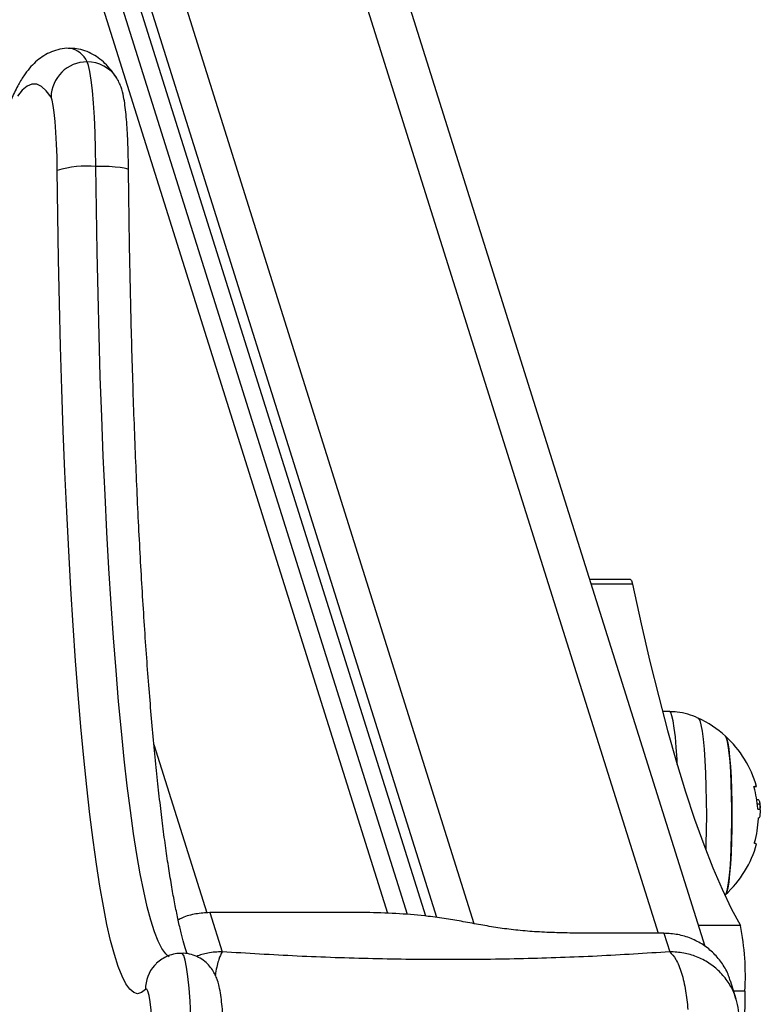
# Model space of a CAD drawing. Units: millimetres. Extents: x -3.5 to 7.9, y 0.5 to 15.2.
# Drawn here: x 1.9 to 2.1, y 4.7 to 4.9 of the extents above; entities that cross this region are included whole.
import ezdxf
from ezdxf import colors
from ezdxf.entities.mleader import LeaderData, LeaderLine
from ezdxf.math import Vec2, Vec3

# ---------------------------------------------------------------- set-up
doc = ezdxf.new("R2010")
doc.units = ezdxf.units.MM
doc.styles.get("Standard").update_dxf_attribs({"font": 'ARIALN.TTF'})

# ---------------------------------------------------------------- blocks, each defined once
blk = doc.blocks.new('KATOPSH_K015')
at = {"color": 8, "linetype": 'Continuous', "lineweight": 25}
for p, q in [((2.713531445268476, 5.08521239806123), (2.52327580333122, 5.690594527611211)), ((2.728023957017744, 5.083475429305508), (2.537222574952924, 5.690594527611211)), ((2.567606638673627, 5.690594527611211), (2.758917044404829, 5.081855747589543)), ((2.72174901843437, 5.084507856258824), (2.532634924653852, 5.686258170494511)), ((2.75461501956352, 5.140538904556706), (2.747695397142255, 5.140538904556706)), ((2.674229573015058, 5.113589111456349), (2.683124731782758, 5.085285100826695)), ((2.772770832780683, 5.083182248959019), (2.765721033815229, 5.083182248959019)), ((2.77350683093437, 5.072149160990193), (2.771615456346357, 5.072149160990193))]:
    blk.add_line(p, q, dxfattribs=at)
at = {"color": 7, "linetype": 'Continuous', "lineweight": 25}
for p, q in [((2.716842840913618, 5.085014883169606), (2.527464102510297, 5.687607321629002)), ((2.766837786439741, 5.079628932961896), (2.576913546327436, 5.683956358322575)), ((2.719881247285688, 5.08474345851846), (2.532506893876874, 5.680958185085728)), ((2.754285286668622, 5.141281697639897), (2.747461985353315, 5.141281697639897)), ((2.760827015642011, 5.119114000091031), (2.75966496348747, 5.119134369978383)), ((2.775504063371503, 5.104326892384961), (2.775730322603071, 5.104326892384961)), ((2.775604914430463, 5.103589500972703), (2.77601451754936, 5.103589500972703)), ((2.775799225572431, 5.101265411564782), (2.775840233568037, 5.101265411564782)), ((2.710492562059247, 5.08532984156318), (2.683595370057905, 5.08532984156318)), ((2.683595370057905, 5.08532984156318), (2.685664604905927, 5.078745323905423)), ((2.759899805787885, 5.081855747589543), (2.748443554643476, 5.081855747589543)), ((2.759899805787885, 5.081855747589543), (2.760877321962202, 5.078745323905423)), ((2.772046040300214, 5.070778701195195), (2.77106804728874, 5.073890600094273))]:
    blk.add_line(p, q, dxfattribs=at)
at = {"color": 7, "linetype": 'Continuous', "lineweight": 25, "flags": 128}
for points in [[(2.664478968385541, 5.210726830849126), (2.6644315230883, 5.213610369452908), (2.664347599748456, 5.21638305831857), (2.664229344133222, 5.218985203394368), (2.664079140428388, 5.221360776314214), (2.663900326494062, 5.223458636292889), (2.663696717027509, 5.225233617910817), (2.663472603563154, 5.226647499689534), (2.663232754472578, 5.227669853457883), (2.6629826533831, 5.228278640398457)], [(2.657982300523603, 5.210047397503331), (2.657942961458051, 5.212313595900014), (2.6578716743029, 5.214474905023053), (2.657770584825361, 5.216472435483411), (2.657642077211225, 5.218251798042729), (2.657489966157758, 5.219764519223645), (2.657318066362226, 5.220969397315457), (2.657131384614789, 5.221833619961217), (2.656934689287031, 5.222333658227399)], [(2.672803353074872, 5.072441111990884), (2.672145079377973, 5.071893196293786), (2.671484898332441, 5.071712683627084), (2.670824955705488, 5.07189998377271), (2.670166443590009, 5.072454664596989), (2.669511269334638, 5.073375414797738), (2.66886062503227, 5.074660066256001), (2.668216179612958, 5.076305586585477), (2.667579363588178, 5.078308101484254), (2.666951845887983, 5.080662887284234), (2.666335057023847, 5.083364385852292), (2.665730427507246, 5.086406234392598), (2.665139387849653, 5.089781265446618), (2.664563368562543, 5.093481506893113), (2.664003561738813, 5.097498241552785), (2.663461636308515, 5.101821999737695), (2.662938307527387, 5.106442589053586), (2.662435482744062, 5.111349109301045), (2.661953877214277, 5.116529989728406), (2.661494683030927, 5.12197302628465), (2.661059092286909, 5.127665374168828), (2.660648058656538, 5.133593622335866), (2.660262774232709, 5.139743778595403), (2.659903715852582, 5.146101359018758), (2.659572075609052, 5.152651358136609), (2.659268568757856, 5.159378338345959), (2.658993910554731, 5.166266444811299), (2.658748577836835, 5.173299435266927), (2.658533524278486, 5.180460709819272), (2.658348749879682, 5.187733400353864), (2.658195208314741, 5.195100355634167), (2.658072899583662, 5.202544200906232), (2.657982300523603, 5.210047397503331)], [(2.754285286668622, 5.141281697639897), (2.754445503953779, 5.14111122835584), (2.75461501956352, 5.140538904556706)], [(2.75461501956352, 5.140538904556706), (2.756077002290571, 5.133879217991307), (2.757550190690839, 5.127554032692387), (2.759034107927167, 5.121565837153867), (2.760528038743818, 5.115917000660374), (2.762031506303632, 5.11060975838609), (2.763543795350873, 5.105646196493581), (2.765064429048383, 5.101028281936124), (2.766592692140424, 5.096757825204804), (2.768128107789838, 5.092836517581418), (2.769670199159467, 5.089265901336148), (2.771217774156415, 5.086047384628728), (2.772770832780683, 5.083182248959019)], [(2.770240496400678, 5.088355626651719), (2.770339916948164, 5.088495846578553), (2.770526360277021, 5.089037108907178), (2.770702313188398, 5.089922796675637), (2.770863007310712, 5.091128740200475), (2.77100438952812, 5.092622060069516), (2.771122645143354, 5.094362009057477), (2.77121395945915, 5.096301134416535), (2.771276425126874, 5.098386537024453), (2.771307896379316, 5.100561331698373), (2.771307896379316, 5.102766204366162), (2.771276425126874, 5.104940999040082), (2.77121395945915, 5.107026401648), (2.771122645143354, 5.108965519556477), (2.77100438952812, 5.110705483445599), (2.770863007310712, 5.11219878841348), (2.770702313188398, 5.113404739388898), (2.770526360277021, 5.114290434607938), (2.770339916948164, 5.114831689485982), (2.770240496400678, 5.114971909412816)], [(2.770240496400678, 5.114971909412816), (2.770244549516523, 5.114968169221356), (2.770434092286909, 5.114605266341641), (2.770615767244184, 5.113889340052083), (2.770784806016767, 5.112839940676167), (2.770936440233076, 5.111485678443387), (2.771066616777265, 5.109863508233502), (2.771171759370649, 5.108017671594098), (2.771249006990278, 5.105998504647687), (2.77129621386894, 5.103861104437783), (2.771311949495161, 5.101663764306977), (2.77129621386894, 5.099466431626752), (2.771249006990278, 5.097329031416848), (2.771171759370649, 5.095309871921017), (2.771066616777265, 5.093464027831033), (2.770936440233076, 5.091841850170567), (2.770784806016767, 5.090487595388367), (2.770615767244184, 5.089438196012452), (2.770434092286909, 5.088722277173474), (2.770244549516523, 5.088359366843179), (2.770240496400678, 5.088355626651719)], [(2.775038193467939, 5.106542978176549), (2.775272797349775, 5.106542963275388), (2.775408934358442, 5.106542963275388), (2.775445889238203, 5.106542948374226), (2.775383185151899, 5.106542948374226), (2.775221298936689, 5.106542933473065), (2.775196741823041, 5.106542933473065)], [(2.674069117311323, 5.063250366339162), (2.673985670808637, 5.065352152773812), (2.673872898820722, 5.067267480978444), (2.673734377626264, 5.068944189438298), (2.67357368350395, 5.070336620995477), (2.673395346406782, 5.07140683729358), (2.673203896287763, 5.072125691661313), (2.673004816774213, 5.072473611423447), (2.672803353074872, 5.072441111990884)], [(2.77350683093437, 5.072149160990193), (2.77334208369621, 5.05389149833627), (2.773213814500654, 5.035595241674855), (2.7731220233477, 5.01727002833195), (2.773066948655927, 4.998925495633557), (2.773048590425336, 4.98057130325742), (2.773066948655927, 4.962217110881284), (2.7731220233477, 4.943872578182891), (2.773213814500654, 4.925547364839986), (2.77334208369621, 4.907251108178571), (2.77350683093437, 4.888993445524648)]]:
    blk.add_lwpolyline(points, dxfattribs=at)
at = {"color": 8, "linetype": 'Continuous', "lineweight": 25, "flags": 128}
for points in [[(2.656934689287031, 5.222333658227399), (2.656134079698408, 5.223409507164433), (2.655330370668256, 5.22413640070863), (2.654524992708051, 5.224513295778706), (2.653718899492109, 5.224539655932858), (2.652913283113325, 5.224215451368764), (2.652109097246015, 5.223541129121259), (2.651308010820234, 5.222517672666982)], [(2.676763724092329, 5.077930543312505), (2.676194618944013, 5.07842612613149), (2.675564478639448, 5.079311463722661), (2.674938868287885, 5.080546702930405), (2.6743192184008, 5.082128938028291), (2.673706959489667, 5.084054428824857), (2.67310376048454, 5.086318645367101), (2.672510575059736, 5.088916245588734), (2.671929310563886, 5.091841097661927), (2.671360920671308, 5.095086317250207), (2.670807074312055, 5.09864424515672), (2.670268725160444, 5.102506492027715), (2.669747542146528, 5.10666394580312), (2.669244478944623, 5.111106816420033), (2.668760966066205, 5.115824628362134), (2.668297718767011, 5.12080625046201), (2.667856167558515, 5.126039940604642), (2.667437504533613, 5.131513345727399), (2.667042206529462, 5.13721359122701), (2.666671704057539, 5.143127206453755), (2.666326473954999, 5.149240258821919), (2.666007708314741, 5.155538338908627), (2.66571588397392, 5.162006590256169), (2.665451716188276, 5.168629768976643), (2.665215920213544, 5.175392243751958), (2.665008972886884, 5.182278085240796), (2.664831351045454, 5.189271066078618), (2.66468376994499, 5.196354675778821), (2.664566229585493, 5.203512225040868), (2.664478968385541, 5.210726830849126)], [(2.669959019426191, 5.210106733927205), (2.669923018220747, 5.21017994333215), (2.669680308107221, 5.210307407865002), (2.669217776063764, 5.210424873718694), (2.668553303483808, 5.210527825841382), (2.667712162736738, 5.210612315425351), (2.666726778749311, 5.210675108918622), (2.665635060075605, 5.21071377743192), (2.664478968385541, 5.210726830849126)], [(2.762150954011762, 5.110204089173749), (2.762103985551679, 5.111098084339574), (2.761974047426069, 5.113091248759702), (2.761820505861127, 5.114851791152432), (2.761646937135541, 5.116343859323933), (2.761456440690839, 5.117537084707692), (2.761253069642866, 5.118407163509801), (2.761041115526044, 5.118936408051923), (2.760827015642011, 5.119114000091031)], [(2.765665243867719, 5.118006277570203), (2.765713404420698, 5.117974284777119), (2.765923928026044, 5.117609936484769), (2.766127537492597, 5.116889375934079), (2.766319702867353, 5.11582869637914), (2.76649565577873, 5.114451590666249), (2.766651819948041, 5.112788844594434), (2.766784619096601, 5.110877576956227), (2.766891192201459, 5.10876047957845), (2.766969155076826, 5.106484863647893), (2.767016361955488, 5.104101542124226), (2.767032336000288, 5.101663764306977), (2.767016361955488, 5.099225993940308), (2.766969155076826, 5.096842679867223), (2.766939114335859, 5.095841455945447)], [(2.680538367036664, 5.065283458420708), (2.680434178117597, 5.067964102813676), (2.680297087434614, 5.070441115388348), (2.680129956010664, 5.072661172339394), (2.679936121705854, 5.074576478192284), (2.679719876054609, 5.076145786532834), (2.679486225847089, 5.077335308978036), (2.679239701036298, 5.078119445332959), (2.678985785249555, 5.07848130513139), (2.678898047212446, 5.078506488093808)]]:
    blk.add_lwpolyline(points, dxfattribs=at)
at = {"color": 8, "linetype": 'Continuous', "lineweight": 25}
for centre, radius, start, end in [((2.659425469270449, 5.22674739650256), 0.003872759569456057, 23.29019473277117, 80.88976139997376), ((2.663000003076835, 5.222375136253277), 0.005903529639565953, 32.70678802904533, 90.16838499938432), ((2.678726064720198, 5.072495748986739), 0.00592296365348118, 137.8689189647418, 180.5285383933552)]:
    blk.add_arc(centre, radius, start, end, dxfattribs=at)
at = {"color": 7, "linetype": 'Continuous', "lineweight": 25}
for centre, radius, start, end in [((2.662978912571365, 5.222233589962343), 0.006045051593500688, 89.96454410806076, 179.0514967383365), ((2.663104135905545, 5.192472896770141), 0.01830563502612846, 85.6927830218453, 106.2480033886307), ((2.758120568571488, 5.101663767835589), 0.01799999999999993, 47.6753345049897, 65.22303667209985), ((2.758120568571488, 5.101663767835589), 0.01800000000000058, 15.72769617639234, 47.6753345049897), ((2.758481182063864, 5.101624613214653), 0.01723609799745346, 4.05856640603687, 16.01945599821714), ((2.775275654254532, 5.031018673361132), 0.07166903876510711, 89.49546244658066, 89.64566229312794), ((2.758120568571488, 5.101663767835589), 0.01800000000000215, 1.176612342309834, 6.179862967898333), ((2.758485625371126, 5.101777050657574), 0.01729525621120205, 344.3741313912748, 357.8084410272887), ((2.758120568571488, 5.101663767835589), 0.01800000000000449, 312.3246654950102, 344.6386019027723), ((2.775189600403341, 5.09623604382341), 0.0007195573060500634, 66.40656610700636, 94.75243958338974), ((2.728915204512763, 5.074715623531802), 0.04466542148995243, 356.7059863469671, 10.92690900760502)]:
    blk.add_arc(centre, radius, start, end, dxfattribs=at)
for points, knots in [([(2.6600369918383, 5.230538818726018), (2.659892107848012, 5.230548446612374), (2.659223840574217, 5.230592854564748), (2.65804167571196, 5.230349598803059), (2.656629060892104, 5.229853206394409), (2.655381426963235, 5.229130281057451), (2.654270841658676, 5.228245068188926), (2.653247376049425, 5.227172630646464), (2.652253678400033, 5.225845241544675), (2.651245175080934, 5.224143926564693), (2.650229799929097, 5.221994485592859), (2.649245032231651, 5.219427234276736), (2.648325258988283, 5.216568666699004), (2.64747467716052, 5.213503916034142), (2.646670842012558, 5.210215297956665), (2.645901209777097, 5.20668421057826), (2.645157716684938, 5.202900544315298), (2.644437096780624, 5.198859422608621), (2.64373640107306, 5.19455958159574), (2.643055079379796, 5.190001816425138), (2.642391853846224, 5.185188592342001), (2.641747704069079, 5.180123478885434), (2.641121169860075, 5.174811046751074), (2.640514132288903, 5.169256481193543), (2.639926127338644, 5.163465705679982), (2.639357091439255, 5.157445154307879), (2.638809128468441, 5.151201802856122), (2.638280997317, 5.144742505270187), (2.637774123013973, 5.138077184162739), (2.637289751057782, 5.131205448319633), (2.63687276719293, 5.124900148987763), (2.636627430822504, 5.120809396452387), (2.636527489427412, 5.119142967948392)], [0, 0, 0, 0, 0.00526707305737017, 0.02429400614611286, 0.04332549789248701, 0.06300157559835394, 0.08418923437298716, 0.1080395033921435, 0.1361264540081973, 0.1704892640613013, 0.2120805328737114, 0.255983503889931, 0.297743735175132, 0.3378793781058999, 0.3770248037707417, 0.4155461739753304, 0.4536538068289276, 0.4914750952263188, 0.5290912702712836, 0.5665562552760933, 0.6039071816697953, 0.6411701395493993, 0.6783644054550326, 0.7155038353904353, 0.7525992497192695, 0.7896588178606674, 0.8266887246088406, 0.8636941340186401, 0.9006790417331635, 0.9376465557604885, 0.97459940294713, 1, 1, 1, 1]), ([(2.667967509034955, 5.22556479621835), (2.667759190052042, 5.225877590054097), (2.667254499735012, 5.226635389549756), (2.666358062715975, 5.227705287586105), (2.665236596671551, 5.228735199164475), (2.664021734985457, 5.229555633619384), (2.662683641678544, 5.230155645778723), (2.661332185700761, 5.230525123122106), (2.660430615648242, 5.230534656479676), (2.6600369918383, 5.230538818726018)], [0, 0, 0, 0, 0.1371403637048816, 0.3322472714398102, 0.4956678310289502, 0.6403206143256279, 0.773680323150045, 0.9011892491766007, 1, 1, 1, 1]), ([(2.669959019426191, 5.210106987246945), (2.669954437797518, 5.210485393816725), (2.669941114334964, 5.211585807216807), (2.669897774836958, 5.213371470443917), (2.669819520368495, 5.215400361099228), (2.669713392417638, 5.217303373859522), (2.669579334391987, 5.219057825776645), (2.669413012882163, 5.2206605820204), (2.669191140789284, 5.222177521605545), (2.668944478495636, 5.223344810629897), (2.668567648889169, 5.224435919385996), (2.66825519796885, 5.225100330746272), (2.668020783169144, 5.225478786667509), (2.667967509034955, 5.22556479621835)], [0, 0, 0, 0, 0.05603914874315835, 0.162962895347495, 0.2703344988146978, 0.378541046599114, 0.4882762560278134, 0.6009489855096183, 0.7201587737202085, 0.8600809725743674, 0.9226099674455488, 0.9824120020947998, 1, 1, 1, 1]), ([(2.679823588136518, 5.0784005482883), (2.679780175622458, 5.078520483855527), (2.679603641425732, 5.079008194133166), (2.679254527946345, 5.080174518740705), (2.678788361636638, 5.081918138483843), (2.678297618062519, 5.084026868390765), (2.677794776311661, 5.086464830091245), (2.67728655763722, 5.08922857225366), (2.676779392515986, 5.092304276722871), (2.67627712327749, 5.095680894163934), (2.675782779541354, 5.099346878700544), (2.67529945123761, 5.103291141856516), (2.67482922014506, 5.107502712725818), (2.674373758957248, 5.111970634406134), (2.673934470942644, 5.116683885784596), (2.673512746385772, 5.121631338825182), (2.67311028995255, 5.126801650107836), (2.672727507643234, 5.132183239205006), (2.672365398879723, 5.137764288981771), (2.672025319904154, 5.143532709472765), (2.671708001906612, 5.149476185203412), (2.671413469670828, 5.155582014724359), (2.671143770192888, 5.16183740964857), (2.670897837586839, 5.168229180504341), (2.670677906479344, 5.174744034062314), (2.670483250469719, 5.181368364575064), (2.6703145475899, 5.188088460404515), (2.670172675136659, 5.19489033529976), (2.670059749751548, 5.201639900121336), (2.669993654876183, 5.206724654632126), (2.669965103894814, 5.20951280700865), (2.669959019426191, 5.210106987246945)], [0, 0, 0, 0, 0.01032800983103637, 0.04199818839070487, 0.07509881275104875, 0.1092695458857542, 0.1442211618320478, 0.1797368952376749, 0.2156608454077784, 0.2518826281660806, 0.2883245193098624, 0.3249311494213794, 0.3616629131043343, 0.3984912276822512, 0.4353948337473024, 0.4723581210623687, 0.5093689144984022, 0.5464181000219367, 0.5834987728158192, 0.6206051023619361, 0.6577326469517589, 0.6948779194931395, 0.732037756409008, 0.7692100158261318, 0.8063924420916558, 0.8435834373692289, 0.880781529642368, 0.9179853827882284, 0.955194011615801, 0.9904514426552532, 1, 1, 1, 1]), ([(2.765737007860029, 5.117962766179517), (2.765698711861209, 5.11798409635594), (2.765128203240696, 5.118301859302619), (2.763906281252734, 5.118678711914981), (2.762297445373864, 5.119060499801208), (2.761257179536646, 5.119070099198098), (2.760832260850751, 5.119074020275548)], [0, 0, 0, 0, 0.02593516501903678, 0.3863650382177332, 0.749347760975418, 1, 1, 1, 1]), ([(2.775047968629682, 5.106381151565984), (2.775045091332235, 5.106391588598399), (2.775039382948766, 5.106412295050632), (2.775032510219265, 5.106442831408913), (2.775028173020932, 5.106471345697173), (2.77502535323811, 5.106496390402071), (2.775025193785499, 5.106516845030001), (2.775027907017378, 5.10653740752241), (2.775034086788313, 5.106540754193247), (2.775038193467939, 5.106542978176549)], [0, 0, 0, 0, 0.1261639422334709, 0.2503017671002857, 0.3757815369201887, 0.5003420457656332, 0.6249330355876372, 0.7507544738556848, 1, 1, 1, 1]), ([(2.775730322603071, 5.104326892384961), (2.775790174026501, 5.104279642280062), (2.775909633759969, 5.104185333996384), (2.775979603750333, 5.103787842336033), (2.77601451754936, 5.103589500972703)], [0, 0, 0, 0, 0.5010175477454428, 1, 1, 1, 1]), ([(2.775718878511274, 5.102686341592744), (2.775714343245003, 5.102688692456468), (2.775705295455285, 5.102693382395728), (2.775691826946517, 5.102728703830962), (2.775682320011132, 5.10277229448684), (2.775676994765039, 5.102812619787528), (2.77567503074761, 5.102833936094385), (2.775674055818403, 5.102844517418816)], [0, 0, 0, 0, 0.250372475736605, 0.4994895272866024, 0.7487876804106616, 0.8752992679971668, 1, 1, 1, 1]), ([(2.77601451754936, 5.103589500972703), (2.776038613658333, 5.103333452648258), (2.776086682306872, 5.102822669100306), (2.775966626124958, 5.102730766569039), (2.775906752351606, 5.102684933433011)], [0, 0, 0, 0, 0.5012853791839551, 0.9999999999999999, 0.9999999999999999, 0.9999999999999999, 0.9999999999999999]), ([(2.775768231157148, 5.101115669795945), (2.775768778270962, 5.101126258942031), (2.775769874575875, 5.101147477440236), (2.775774193296915, 5.10118750281481), (2.775781293451022, 5.101230508054186), (2.7757929942095, 5.101264832713014), (2.775800960520886, 5.101268431111066), (2.77580494761833, 5.101270232090428)], [0, 0, 0, 0, 0.1250857826648962, 0.250646507794346, 0.5001314034374381, 0.7498184052012771, 1, 1, 1, 1]), ([(2.77580494761833, 5.101270232090428), (2.775931479884552, 5.101278125679528), (2.776117256848469, 5.101289715189978), (2.776090698078864, 5.101802352112827), (2.776082228425825, 5.101965833196118)], [0, 0, 0, 0, 0.681097720223815, 1, 1, 1, 1]), ([(2.775129984620893, 5.096953127273991), (2.775127925692235, 5.096953862999726), (2.775123842999623, 5.096955321886526), (2.775120395085199, 5.09696542665597), (2.775118636620849, 5.096980846316001), (2.775119169677513, 5.097001979269407), (2.775121663813938, 5.09702750489123), (2.77512692725259, 5.09705629967516), (2.775133253899643, 5.09708720007302), (2.775138848057853, 5.097108007429597), (2.775141667131269, 5.09711849291034)], [0, 0, 0, 0, 0.1259955561639925, 0.2498394004215343, 0.3754014298156945, 0.499681408244443, 0.6242903410990869, 0.7498670866973495, 0.8739501668119158, 1, 1, 1, 1]), ([(2.683595370057905, 5.08532984156318), (2.682814648882871, 5.085281732278872), (2.681253150169599, 5.085185510237125), (2.679450536498283, 5.084709147826516), (2.678526932765184, 5.084214278235322), (2.678294132951581, 5.08408954341121)], [0, 0, 0, 0, 0.4278816360614595, 0.8557941632599048, 1, 1, 1, 1]), ([(2.748443554643476, 5.081855747589543), (2.747274755486163, 5.081863884795666), (2.744963474255659, 5.081879975987931), (2.741530917145159, 5.081952870960777), (2.738187361920158, 5.082108895953297), (2.734985668962057, 5.082382706231556), (2.731962114140064, 5.082781741458803), (2.729075182400724, 5.083276928530267), (2.726250993515809, 5.083804727122697), (2.723352619765596, 5.084304063352647), (2.719819184469547, 5.084793534107348), (2.715492911730056, 5.085187773579946), (2.712158793593066, 5.085282501243228), (2.710492562059247, 5.08532984156318)], [0, 0, 0, 0, 0.08778527468091503, 0.1735939459655891, 0.2571767489496921, 0.3389451269710197, 0.4192946948689606, 0.5014538733262237, 0.5867495199361468, 0.6682324638639828, 0.7505433705170292, 0.8753336008505495, 1, 1, 1, 1]), ([(2.771015595201337, 5.073874611148312), (2.770941198061795, 5.074157955225473), (2.770675301679606, 5.075170630801949), (2.769762827120307, 5.076752786251973), (2.768331366975421, 5.078522569324377), (2.766537319485455, 5.079969975983431), (2.764484723608351, 5.081039132591968), (2.762243904606752, 5.081726635783525), (2.76068119546699, 5.081812709031738), (2.759899805787885, 5.081855747589543)], [0, 0, 0, 0, 0.06081250024150048, 0.2173447010434286, 0.3738760755482031, 0.5304037595223282, 0.6869314025111967, 0.8434586676741102, 1, 1, 1, 1]), ([(2.678888510469282, 5.078476603815034), (2.67852721253303, 5.078469585470657), (2.677733350978546, 5.078454164419782), (2.67658610417357, 5.078092306603821), (2.675527894773499, 5.07753633384641), (2.674793250300812, 5.076955569598113), (2.6744340131977, 5.076574689566769), (2.674318026307905, 5.076451714822724)], [0, 0, 0, 0, 0.2065087069803034, 0.4537510651512437, 0.6826398596054964, 0.8975339246621186, 1, 1, 1, 1]), ([(2.68604345202812, 5.063438612708524), (2.686031300733251, 5.063797485521036), (2.685995817152165, 5.064845447210018), (2.685916133991217, 5.066498047597179), (2.685795266403606, 5.068323617948408), (2.685644339328523, 5.069993119140463), (2.685453814092856, 5.071531938861881), (2.685233786660778, 5.072770504128584), (2.684963843802056, 5.073799609470825), (2.684641095433566, 5.074666456603154), (2.684212382961508, 5.075505580585741), (2.683595157130643, 5.076368321069367), (2.682764567702637, 5.077180075762044), (2.681726909766898, 5.077865721015769), (2.680526253536758, 5.078318759352442), (2.679549121936819, 5.078531671730389), (2.679000658025419, 5.078485952323945), (2.678888510469282, 5.078476603815034)], [0, 0, 0, 0, 0.04863768445221681, 0.1420292319563198, 0.2363297209006341, 0.3324974046927995, 0.4324954760216155, 0.5423920268706802, 0.6159423085642599, 0.6676156654024689, 0.7167112865620435, 0.7663213797305441, 0.8184635083412284, 0.8728514763174842, 0.9287375236214551, 0.9854285534495935, 1, 1, 1, 1]), ([(2.760877321962202, 5.078745323905423), (2.756837291236028, 5.078484838322993), (2.748772325034682, 5.077964840441837), (2.73631362731658, 5.077537156531889), (2.723711309334707, 5.077381997488146), (2.711003238423022, 5.077536531225405), (2.698275503004428, 5.077964047213754), (2.689871869354196, 5.078484673345656), (2.685664604905927, 5.078745323905423)], [0, 0, 0, 0, 0.1670004263720218, 0.3333768689991035, 0.4999982853476018, 0.6661552126281591, 0.8328611927057055, 0.9999999999999999, 0.9999999999999999, 0.9999999999999999, 0.9999999999999999]), ([(2.760877321962202, 5.078745323905423), (2.761227998753842, 5.078374967993568), (2.761949099113284, 5.077613401255121), (2.76289025385859, 5.075270686192425), (2.763609591961089, 5.072320040662134), (2.763812354722635, 5.070136485617923), (2.76391095996269, 5.069074604401067)], [0, 0, 0, 0, 0.2431554411642289, 0.5000030789596352, 0.756847284260945, 1, 1, 1, 1]), ([(2.772534083131635, 5.06715022374101), (2.772531654811704, 5.067750985260773), (2.772526703733551, 5.068975872752844), (2.772201178659547, 5.070192814560642), (2.772035311464155, 5.070812891909554)], [0, 0, 0, 0, 0.490462612835695, 1, 1, 1, 1])]:
    blk.add_open_spline(points, degree=3, knots=knots, dxfattribs=at)
at = {"color": 8, "linetype": 'Continuous', "lineweight": 25}
for points, knots in [([(2.685664604905927, 5.078745323905423), (2.684866738562508, 5.078717295219121), (2.68337550664592, 5.078664908911378), (2.68195963324661, 5.07819809424177), (2.681301306489789, 5.077981043347791)], [0, 0, 0, 0, 0.535038403730043, 1, 1, 1, 1]), ([(2.685664604905927, 5.078745323905423), (2.685484700609326, 5.078365381854155), (2.68511475739297, 5.07758409431608), (2.684713745377397, 5.076055305156842), (2.68455148502699, 5.074948301173208), (2.684535216096723, 5.074837308117822)], [0, 0, 0, 0, 0.4599713035497545, 0.9458543637563346, 1, 1, 1, 1]), ([(2.771990965608442, 5.070781048128083), (2.771917336353457, 5.071060606679794), (2.771647106894765, 5.072086624875283), (2.770732981167843, 5.073685414720558), (2.769290833457948, 5.075471089457324), (2.767485957323974, 5.076923806709374), (2.765441974725494, 5.077973817668408), (2.763208704993762, 5.07864086846871), (2.76166518516084, 5.07871002443153), (2.760877321962202, 5.078745323905423)], [0, 0, 0, 0, 0.05942354862810079, 0.2180925669856792, 0.3747023890240589, 0.5312783400491625, 0.68999008444348, 0.8417607607155033, 1, 1, 1, 1])]:
    blk.add_open_spline(points, degree=3, knots=knots, dxfattribs=at)
blk = doc.blocks.new('KATOPSI K015')
blk.add_blockref('KATOPSH_K015', (0, 0))

msp = doc.modelspace()

# ---------------------------------------------------------------- block references
msp.add_blockref('KATOPSI K015', (-0.7113141482895458, -0.3236413396021468))

# ---------------------------------------------------------------- leaders
at = {"ltscale": 0.005}
ml = msp.add_multileader_mtext('Standard', dxfattribs=at)
ml.set_content('{\\C256;EXTRA DISTANCE \\PFREE OF OBSTACLES}', color=256)
ml.set_leader_properties()
ml.build(insert=Vec2(0, 0))
ml.multileader.update_dxf_attribs({"arrow_head_size": 0.3, "scale": 0.1})
ctx = ml.context
ctx.base_point, ctx.scale, ctx.char_height, ctx.arrow_head_size, ctx.landing_gap_size, ctx.plane_origin, ctx.plane_x_axis, ctx.plane_y_axis = Vec3(0.1034106412005455, 0.9325153857389794), 0.1, 0.2, 0.3, 0.2, Vec3(1.141822448205858, 8.559687628695372), Vec3(6.123233995736766e-17, 1), Vec3(-1, 6.123233995736766e-17)
ctx.text_align_type = 2
notes = []
notes.append((ctx, [(0, (1, 1, 0), (0.1034106412005458, 4.533061088331067), (-6.123233995736766e-17, -1), 0.8, [(0, [(2.141741820996685, 8.466829298015853)], 0, [])])]))
ctx.mtext.insert, ctx.mtext.text_direction, ctx.mtext.rotation, ctx.mtext.alignment, ctx.mtext.flow_direction = Vec3(-6.821282401092699e-05, 3.533061088331067), Vec3(6.123233995736766e-17, 1), 1.570796326794897, 3, 5
for ctx, leaders in notes:
    for number, flags, end, landing, length, lines in leaders:
        leader = LeaderData()
        leader.index, (leader.has_last_leader_line, leader.has_dogleg_vector, leader.attachment_direction) = number, flags
        leader.last_leader_point, leader.dogleg_vector, leader.dogleg_length = Vec3(end), Vec3(landing), length
        for number, points, colour, breaks in lines:
            line = LeaderLine()
            line.index, line.vertices, line.color, line.breaks = number, Vec3.list(points), colors.encode_raw_color(colour), breaks
            leader.lines.append(line)
        ctx.leaders.append(leader)

doc.saveas('drawing.dxf')
